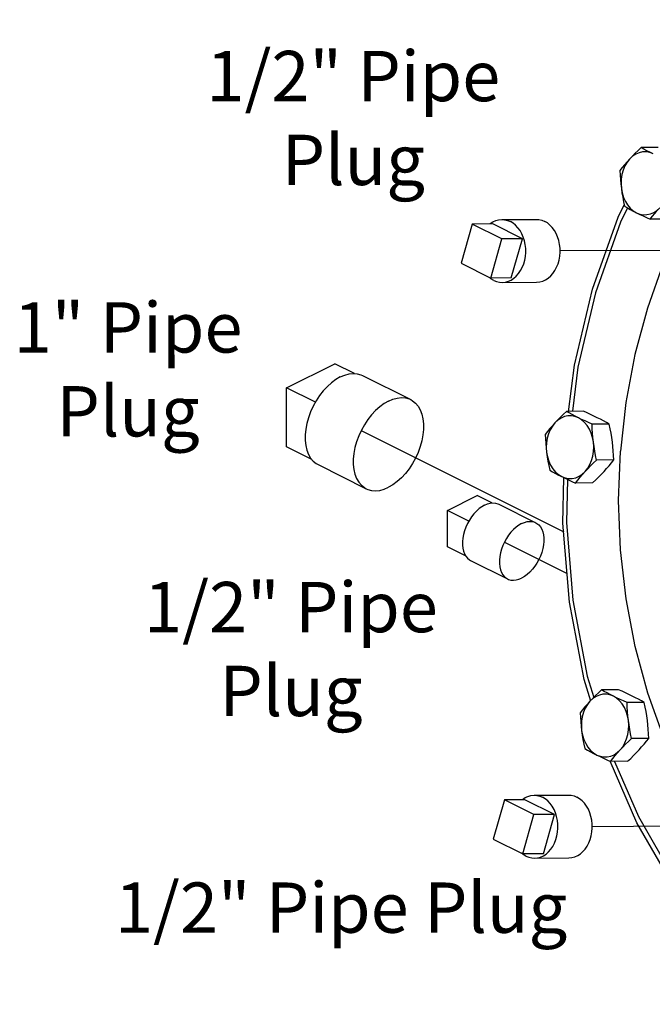
# Model space of a CAD drawing. Extents: x -0.7 to 18.7, y -0.2 to 20.3.
# Drawn here: x -0.7 to 1.2, y 5.6 to 8.5 of the extents above; entities that cross this region are included whole.
import ezdxf

# ---------------------------------------------------------------- set-up
doc = ezdxf.new("R2010")
doc.units = 0
doc.header["$MEASUREMENT"] = 0
doc.linetypes.add('CENTER2', pattern=[1.125, 0.75, -0.125, 0.125, -0.125])
doc.layers.get('0').update_dxf_attribs({"linetype": 'CONTINUOUS'})
doc.layers.add('CEN', color=3, linetype='CENTER2')
doc.layers.add('DIM AND NOTES', color=7, linetype='CONTINUOUS')

msp = doc.modelspace()

# ---------------------------------------------------------------- linework, layer by layer
at = {"color": 7, "linetype": 'Continuous'}
for p, q in [((1.178, 8.114), (1.1267, 8.1137)), ((1.058, 7.9063), (1.0761, 7.9431)), ((0.7114, 7.8989), (0.8138, 7.8995)), ((1.2049, 7.9003), (1.1536, 7.9001)), ((0.6228, 7.8854), (0.5897, 7.7685)), ((0.6842, 7.8857), (0.6228, 7.8854)), ((0.7112, 7.8412), (0.6228, 7.8854)), ((0.7726, 7.8415), (0.6842, 7.8857)), ((0.678, 7.7243), (0.7112, 7.8412)), ((0.7726, 7.8415), (0.7112, 7.8412)), ((0.7395, 7.7246), (0.7726, 7.8415)), ((0.5897, 7.7685), (0.678, 7.7243)), ((0.6789, 7.7223), (0.674, 7.7263)), ((0.7395, 7.7246), (0.678, 7.7243)), ((0.687, 7.7175), (0.6789, 7.7223)), ((0.7124, 7.7114), (0.8148, 7.712)), ((0.0692, 7.3971), (0.2128, 7.4689)), ((0.2718, 7.4394), (0.2128, 7.4689)), ((0.2958, 7.4336), (0.4394, 7.3618)), ((0.0692, 7.2211), (0.0692, 7.3971)), ((0.1551, 7.3541), (0.0692, 7.3971)), ((0.9552, 7.3272), (0.9039, 7.3269)), ((1.0317, 7.2889), (0.9805, 7.2886)), ((0.1441, 7.1837), (0.0692, 7.2211)), ((0.163, 7.1681), (0.3067, 7.0962)), ((1.0451, 7.1821), (0.9939, 7.1818)), ((0.982, 7.1135), (0.9308, 7.1132)), ((0.5495, 7.0315), (0.6379, 7.0757)), ((0.6818, 7.0538), (0.6379, 7.0757)), ((0.7019, 7.0502), (0.8124, 6.995)), ((0.5495, 6.9233), (0.5495, 7.0315)), ((0.6129, 6.9998), (0.5495, 7.0315)), ((0.603, 6.8965), (0.5495, 6.9233)), ((0.618, 6.8825), (0.7285, 6.8273)), ((1.0596, 6.497), (1.0083, 6.4968)), ((1.1361, 6.4588), (1.0849, 6.4585)), ((1.1496, 6.3519), (1.0983, 6.3517)), ((1.1137, 6.0996), (1.034, 6.2837)), ((1.0865, 6.2834), (1.0352, 6.2831)), ((0.7188, 6.1687), (0.6856, 6.0517)), ((0.7802, 6.169), (0.7188, 6.1687)), ((0.8071, 6.1245), (0.7188, 6.1687)), ((0.8686, 6.1248), (0.7802, 6.169)), ((0.8074, 6.1822), (0.9098, 6.1827)), ((0.774, 6.0075), (0.8071, 6.1245)), ((0.8686, 6.1248), (0.8071, 6.1245)), ((0.8355, 6.0079), (0.8686, 6.1248)), ((0.6856, 6.0517), (0.774, 6.0075)), ((0.7749, 6.0056), (0.77, 6.0096)), ((0.8355, 6.0079), (0.774, 6.0075)), ((0.783, 6.0007), (0.7749, 6.0056)), ((0.8083, 5.9947), (0.9108, 5.9952))]:
    msp.add_line(p, q, dxfattribs=at)
for points in [[(1.862, 8.4948), (1.7574, 8.4454), (1.657, 8.3827), (1.5617, 8.3072), (1.4726, 8.2196), (1.3903, 8.1209), (1.3158, 8.012), (1.2497, 7.8939), (1.1927, 7.7677), (1.1454, 7.6348), (1.1081, 7.4962), (1.0812, 7.3535), (1.0651, 7.2079)], [(1.1267, 8.1137), (1.1176, 8.105), (1.1089, 8.0964), (1.1006, 8.088), (1.0926, 8.0794)], [(1.1625, 8.0946), (1.153, 8.0994), (1.144, 8.1041), (1.1353, 8.1089), (1.1267, 8.1137)], [(1.0926, 8.0794), (1.085, 8.0709), (1.0776, 8.0624), (1.0706, 8.0539), (1.0636, 8.0452)], [(1.0926, 8.0794), (1.085, 8.0698), (1.0785, 8.0587), (1.0734, 8.0465), (1.0697, 8.0334), (1.0675, 8.0197), (1.0668, 8.0057), (1.0678, 7.9917)], [(1.1625, 8.0946), (1.1523, 8.0985), (1.1418, 8.1005), (1.1312, 8.1003), (1.1208, 8.098), (1.1107, 8.0937), (1.1013, 8.0875), (1.0926, 8.0794)], [(1.0636, 8.0452), (1.0642, 8.0315), (1.0651, 8.0182), (1.0663, 8.005), (1.0678, 7.9917)], [(1.0678, 7.9917), (1.0703, 7.9781), (1.0743, 7.9651), (1.0798, 7.9531), (1.0865, 7.9423), (1.0943, 7.9329), (1.1032, 7.9251), (1.1128, 7.9192)], [(1.0678, 7.9917), (1.0696, 7.9785), (1.0718, 7.9652), (1.0743, 7.952), (1.0771, 7.9383)], [(1.0858, 7.9334), (1.0651, 7.8913), (0.9905, 7.6806), (0.9382, 7.4583), (0.9217, 7.327)], [(1.0771, 7.9383), (1.0857, 7.9335), (1.0944, 7.9287), (1.1034, 7.924), (1.1128, 7.9192)], [(1.1128, 7.9192), (1.1229, 7.9152), (1.1334, 7.9133), (1.144, 7.9135), (1.1544, 7.9158), (1.1645, 7.9201), (1.174, 7.9263), (1.1826, 7.9343)], [(1.1536, 7.9001), (1.1606, 7.9088), (1.1676, 7.9173), (1.1749, 7.9258), (1.1826, 7.9343)], [(0.6756, 7.8857), (0.6766, 7.8866), (0.6846, 7.8918), (0.693, 7.8956), (0.7017, 7.898), (0.7114, 7.8989)], [(0.7114, 7.8989), (0.7194, 7.8984), (0.7282, 7.8963), (0.7367, 7.8929)], [(0.8138, 7.8995), (0.8219, 7.8989), (0.8306, 7.8969), (0.8391, 7.8934)], [(0.9106, 7.326), (0.9281, 7.465), (0.9816, 7.6915), (1.058, 7.9063)], [(1.1128, 7.9192), (1.1226, 7.9144), (1.1326, 7.9096), (1.1429, 7.9049), (1.1536, 7.9001)], [(0.7124, 7.7114), (0.722, 7.7124), (0.7307, 7.7147), (0.7391, 7.7186), (0.7471, 7.7237), (0.7545, 7.7302), (0.7613, 7.7378), (0.7672, 7.7466), (0.7723, 7.7562), (0.7765, 7.7666), (0.7796, 7.7776), (0.7816, 7.7891), (0.7826, 7.8008), (0.7824, 7.8125), (0.7811, 7.8242), (0.7788, 7.8355), (0.7753, 7.8464), (0.7709, 7.8566), (0.7656, 7.8661), (0.7594, 7.8745), (0.7524, 7.8819), (0.7448, 7.888), (0.7367, 7.8929)], [(0.8148, 7.712), (0.8245, 7.7129), (0.8332, 7.7153), (0.8416, 7.7191), (0.8496, 7.7243), (0.857, 7.7307), (0.8637, 7.7384), (0.8697, 7.7471), (0.8748, 7.7567), (0.8789, 7.7671), (0.882, 7.7781), (0.8841, 7.7896), (0.885, 7.8013), (0.8849, 7.8131), (0.8836, 7.8247), (0.8812, 7.8361), (0.8778, 7.8469), (0.8734, 7.8572), (0.868, 7.8666), (0.8618, 7.875), (0.8548, 7.8824), (0.8473, 7.8886), (0.8391, 7.8934)], [(0.687, 7.7175), (0.6955, 7.714), (0.7043, 7.712), (0.7124, 7.7114)], [(0.2294, 7.4294), (0.2163, 7.4218), (0.2033, 7.4123), (0.1908, 7.401), (0.1788, 7.3882), (0.1677, 7.374), (0.1576, 7.3586), (0.1485, 7.3423), (0.1408, 7.3254), (0.1344, 7.3081), (0.1296, 7.2906), (0.1263, 7.2734), (0.1247, 7.2565), (0.1247, 7.2404), (0.1263, 7.2252), (0.1296, 7.2112), (0.1344, 7.1986), (0.1408, 7.1876), (0.1485, 7.1784), (0.1576, 7.1712), (0.163, 7.1681)], [(0.2294, 7.4294), (0.2426, 7.4349), (0.2555, 7.4384), (0.2681, 7.4397), (0.28, 7.4387), (0.2911, 7.4357), (0.2958, 7.4336)], [(0.373, 7.3576), (0.3599, 7.35), (0.3469, 7.3405), (0.3344, 7.3292), (0.3225, 7.3164), (0.3113, 7.3022), (0.3012, 7.2868), (0.2922, 7.2705), (0.2844, 7.2536), (0.2781, 7.2362), (0.2732, 7.2188), (0.2699, 7.2015), (0.2683, 7.1847), (0.2683, 7.1686), (0.2699, 7.1534), (0.2732, 7.1394), (0.2781, 7.1268), (0.2844, 7.1158), (0.2922, 7.1066), (0.3012, 7.0994), (0.3067, 7.0962)], [(0.373, 7.3576), (0.3862, 7.3631), (0.3991, 7.3666), (0.4117, 7.3678), (0.4236, 7.3669), (0.4347, 7.3638), (0.4394, 7.3618)], [(0.4394, 7.3618), (0.4449, 7.3586), (0.4539, 7.3514), (0.4617, 7.3422), (0.468, 7.3312), (0.4729, 7.3186), (0.4761, 7.3046), (0.4778, 7.2894), (0.4778, 7.2733), (0.4761, 7.2565), (0.4729, 7.2392), (0.468, 7.2218), (0.4617, 7.2044), (0.4539, 7.1875), (0.4449, 7.1712), (0.4347, 7.1558), (0.4236, 7.1416), (0.4117, 7.1288), (0.3991, 7.1175), (0.3862, 7.108), (0.373, 7.1005)], [(0.9039, 7.3269), (0.8948, 7.3181), (0.8861, 7.3096), (0.8778, 7.3011), (0.8698, 7.2926)], [(0.9396, 7.3077), (0.9295, 7.3117), (0.919, 7.3136), (0.9084, 7.3134), (0.898, 7.3112), (0.8879, 7.3069), (0.8785, 7.3006), (0.8698, 7.2926)], [(0.9396, 7.3077), (0.9302, 7.3126), (0.9212, 7.3173), (0.9125, 7.3221), (0.9039, 7.3269)], [(0.996, 7.308), (0.9862, 7.3128), (0.9762, 7.3176), (0.9659, 7.3223), (0.9552, 7.3272)], [(0.8698, 7.2926), (0.8621, 7.2841), (0.8548, 7.2756), (0.8478, 7.2671), (0.8408, 7.2583)], [(0.8698, 7.2926), (0.8622, 7.2829), (0.8557, 7.2719), (0.8506, 7.2597), (0.8468, 7.2466), (0.8447, 7.2329), (0.844, 7.2189), (0.845, 7.2049)], [(0.9846, 7.2352), (0.9821, 7.2488), (0.9781, 7.2618), (0.9727, 7.2738), (0.9659, 7.2847), (0.9581, 7.2941), (0.9492, 7.3018), (0.9396, 7.3077)], [(0.9805, 7.2886), (0.9697, 7.2935), (0.9594, 7.2982), (0.9494, 7.303), (0.9396, 7.3077)], [(0.9846, 7.2352), (0.9831, 7.2485), (0.982, 7.2617), (0.9811, 7.275), (0.9805, 7.2886)], [(1.0317, 7.2889), (1.0231, 7.2937), (1.0144, 7.2985), (1.0054, 7.3033), (0.996, 7.308)], [(1.041, 7.2355), (1.0391, 7.2488), (1.037, 7.262), (1.0345, 7.2753), (1.0317, 7.2889)], [(0.8408, 7.2583), (0.8414, 7.2447), (0.8423, 7.2314), (0.8435, 7.2182), (0.845, 7.2049)], [(0.9598, 7.1475), (0.9674, 7.1572), (0.9739, 7.1682), (0.9791, 7.1804), (0.9828, 7.1936), (0.985, 7.2073), (0.9856, 7.2212), (0.9846, 7.2352)], [(0.9939, 7.1818), (0.9911, 7.1954), (0.9886, 7.2087), (0.9865, 7.2219), (0.9846, 7.2352)], [(1.0451, 7.1821), (1.0445, 7.1957), (1.0436, 7.209), (1.0425, 7.2222), (1.041, 7.2355)], [(0.845, 7.2049), (0.8475, 7.1913), (0.8515, 7.1783), (0.8569, 7.1663), (0.8637, 7.1554), (0.8715, 7.146), (0.8804, 7.1383), (0.89, 7.1324)], [(0.845, 7.2049), (0.8468, 7.1916), (0.849, 7.1784), (0.8514, 7.1651), (0.8542, 7.1515)], [(2.4151, 5.5872), (2.3052, 5.5658), (2.1942, 5.5588), (2.0832, 5.5662), (1.9732, 5.5881), (1.8653, 5.624), (1.7606, 5.6738), (1.6601, 5.7369), (1.5647, 5.8128), (1.4753, 5.9006), (1.3928, 5.9996), (1.318, 6.1088), (1.2517, 6.2272), (1.1944, 6.3536), (1.1467, 6.4867), (1.1091, 6.6254), (1.0819, 6.7682), (1.0654, 6.9139), (1.0598, 7.0609), (1.0651, 7.2079)], [(0.9598, 7.1475), (0.9678, 7.156), (0.9761, 7.1645), (0.9848, 7.173), (0.9939, 7.1818)], [(1.0161, 7.1478), (1.0238, 7.1563), (1.0311, 7.1648), (1.0382, 7.1733), (1.0451, 7.1821)], [(0.8542, 7.1515), (0.8629, 7.1467), (0.8716, 7.1419), (0.8806, 7.1371), (0.89, 7.1324)], [(0.89, 7.1324), (0.9001, 7.1284), (0.9106, 7.1265), (0.9212, 7.1267), (0.9316, 7.1289), (0.9417, 7.1332), (0.9512, 7.1395), (0.9598, 7.1475)], [(0.9308, 7.1132), (0.9378, 7.122), (0.9448, 7.1305), (0.9521, 7.139), (0.9598, 7.1475)], [(0.982, 7.1135), (0.9912, 7.1223), (0.9998, 7.1308), (1.0081, 7.1393), (1.0161, 7.1478)], [(0.89, 7.1324), (0.8998, 7.1276), (0.9098, 7.1228), (0.9201, 7.1181), (0.9308, 7.1132)], [(0.9764, 6.4632), (0.957, 6.527), (0.9132, 6.7575), (0.8936, 6.9936), (0.8965, 7.1291)], [(0.9071, 7.1241), (0.9044, 6.9956), (0.9234, 6.7639), (0.966, 6.5376), (0.9853, 6.4741)], [(0.3067, 7.0962), (0.3113, 7.0942), (0.3225, 7.0911), (0.3344, 7.0902), (0.3469, 7.0914), (0.3599, 7.0949), (0.373, 7.1005)], [(0.66, 7.0475), (0.6517, 7.0427), (0.6435, 7.0368), (0.6356, 7.0296), (0.628, 7.0215), (0.621, 7.0126), (0.6146, 7.0028), (0.6089, 6.9926), (0.604, 6.9819), (0.6, 6.9709), (0.5969, 6.9599), (0.5948, 6.949), (0.5938, 6.9384), (0.5938, 6.9282), (0.5948, 6.9186), (0.5969, 6.9097), (0.6, 6.9018), (0.604, 6.8949), (0.6089, 6.8891), (0.6146, 6.8845), (0.618, 6.8825)], [(0.66, 7.0475), (0.6683, 7.0511), (0.6764, 7.0532), (0.6844, 7.054), (0.6919, 7.0535), (0.6989, 7.0515), (0.7019, 7.0502)], [(0.7704, 6.9923), (0.7621, 6.9875), (0.754, 6.9815), (0.746, 6.9744), (0.7385, 6.9663), (0.7315, 6.9573), (0.7251, 6.9476), (0.7194, 6.9373), (0.7145, 6.9266), (0.7105, 6.9157), (0.7074, 6.9047), (0.7053, 6.8938), (0.7043, 6.8831), (0.7043, 6.8729), (0.7053, 6.8633), (0.7074, 6.8545), (0.7105, 6.8466), (0.7145, 6.8396), (0.7194, 6.8338), (0.7251, 6.8292), (0.7285, 6.8273)], [(0.7704, 6.9923), (0.7788, 6.9958), (0.7869, 6.998), (0.7948, 6.9988), (0.8024, 6.9982), (0.8094, 6.9963), (0.8124, 6.995)], [(0.8124, 6.995), (0.8158, 6.993), (0.8215, 6.9884), (0.8264, 6.9826), (0.8304, 6.9757), (0.8335, 6.9677), (0.8356, 6.9589), (0.8366, 6.9493), (0.8366, 6.9391), (0.8356, 6.9285), (0.8335, 6.9175), (0.8304, 6.9065), (0.8264, 6.8956), (0.8215, 6.8849), (0.8158, 6.8746), (0.8094, 6.8649), (0.8024, 6.8559), (0.7948, 6.8478), (0.7869, 6.8407), (0.7788, 6.8347), (0.7704, 6.8299)], [(0.7285, 6.8273), (0.7315, 6.8259), (0.7385, 6.824), (0.746, 6.8234), (0.754, 6.8242), (0.7621, 6.8264), (0.7704, 6.8299)], [(1.0083, 6.4968), (0.9992, 6.488), (0.9906, 6.4795), (0.9823, 6.471), (0.9742, 6.4625)], [(1.0441, 6.4776), (1.0346, 6.4824), (1.0256, 6.4872), (1.0169, 6.492), (1.0083, 6.4968)], [(1.1004, 6.4779), (1.0906, 6.4827), (1.0806, 6.4875), (1.0703, 6.4922), (1.0596, 6.497)], [(0.9742, 6.4625), (0.9666, 6.454), (0.9593, 6.4455), (0.9522, 6.437), (0.9452, 6.4282)], [(0.9742, 6.4625), (0.9666, 6.4528), (0.9601, 6.4418), (0.955, 6.4295), (0.9513, 6.4164), (0.9491, 6.4027), (0.9485, 6.3888), (0.9494, 6.3748)], [(1.0441, 6.4776), (1.0339, 6.4816), (1.0234, 6.4835), (1.0129, 6.4833), (1.0024, 6.4811), (0.9924, 6.4768), (0.9829, 6.4705), (0.9742, 6.4625)], [(1.0891, 6.4051), (1.0866, 6.4187), (1.0825, 6.4317), (1.0771, 6.4437), (1.0704, 6.4546), (1.0625, 6.464), (1.0537, 6.4717), (1.0441, 6.4776)], [(1.0849, 6.4585), (1.0741, 6.4634), (1.0638, 6.4681), (1.0538, 6.4728), (1.0441, 6.4776)], [(1.1361, 6.4588), (1.1275, 6.4636), (1.1188, 6.4684), (1.1098, 6.4731), (1.1004, 6.4779)], [(1.0891, 6.4051), (1.0876, 6.4184), (1.0864, 6.4316), (1.0855, 6.4449), (1.0849, 6.4585)], [(1.1454, 6.4054), (1.1436, 6.4187), (1.1414, 6.4319), (1.1389, 6.4451), (1.1361, 6.4588)], [(0.9452, 6.4282), (0.9459, 6.4146), (0.9467, 6.4013), (0.9479, 6.3881), (0.9494, 6.3748)], [(1.0642, 6.3174), (1.0719, 6.327), (1.0783, 6.3381), (1.0835, 6.3503), (1.0872, 6.3634), (1.0894, 6.3771), (1.09, 6.3911), (1.0891, 6.4051)], [(1.0983, 6.3517), (1.0955, 6.3653), (1.0931, 6.3786), (1.0909, 6.3918), (1.0891, 6.4051)], [(1.1496, 6.3519), (1.149, 6.3656), (1.1481, 6.3789), (1.1469, 6.3921), (1.1454, 6.4054)], [(0.9494, 6.3748), (0.9519, 6.3612), (0.9559, 6.3482), (0.9614, 6.3362), (0.9681, 6.3253), (0.976, 6.3159), (0.9848, 6.3082), (0.9944, 6.3022)], [(0.9494, 6.3748), (0.9513, 6.3615), (0.9534, 6.3483), (0.9559, 6.335), (0.9587, 6.3214)], [(1.0642, 6.3174), (1.0722, 6.3259), (1.0806, 6.3344), (1.0892, 6.3429), (1.0983, 6.3517)], [(1.1206, 6.3177), (1.1283, 6.3262), (1.1356, 6.3347), (1.1426, 6.3432), (1.1496, 6.3519)], [(0.9587, 6.3214), (0.9673, 6.3165), (0.976, 6.3118), (0.985, 6.307), (0.9944, 6.3022)], [(0.9944, 6.3022), (1.0046, 6.2983), (1.0151, 6.2964), (1.0256, 6.2965), (1.0361, 6.2988), (1.0461, 6.3031), (1.0556, 6.3094), (1.0642, 6.3174)], [(1.0352, 6.2831), (1.0422, 6.2919), (1.0492, 6.3004), (1.0566, 6.3089), (1.0642, 6.3174)], [(1.0865, 6.2834), (1.0956, 6.2922), (1.1043, 6.3007), (1.1126, 6.3092), (1.1206, 6.3177)], [(0.9944, 6.3022), (1.0042, 6.2974), (1.0142, 6.2927), (1.0245, 6.2879), (1.0352, 6.2831)], [(1.0478, 6.2832), (1.1186, 6.1184), (1.2257, 5.9332)], [(0.7716, 6.1689), (0.7726, 6.1699), (0.7806, 6.175), (0.789, 6.1789), (0.7977, 6.1812), (0.8074, 6.1822)], [(0.8074, 6.1822), (0.8154, 6.1816), (0.8242, 6.1796), (0.8327, 6.1761)], [(0.8083, 5.9947), (0.818, 5.9956), (0.8267, 5.998), (0.8351, 6.0018), (0.8431, 6.007), (0.8505, 6.0134), (0.8573, 6.0211), (0.8632, 6.0298), (0.8683, 6.0394), (0.8725, 6.0498), (0.8756, 6.0609), (0.8776, 6.0723), (0.8786, 6.084), (0.8784, 6.0958), (0.8771, 6.1074), (0.8748, 6.1188), (0.8713, 6.1297), (0.8669, 6.1399), (0.8616, 6.1493), (0.8554, 6.1578), (0.8484, 6.1651), (0.8408, 6.1713), (0.8327, 6.1761)], [(0.9098, 6.1827), (0.9179, 6.1821), (0.9266, 6.1801), (0.9351, 6.1766)], [(0.9108, 5.9952), (0.9205, 5.9961), (0.9292, 5.9985), (0.9376, 6.0023), (0.9455, 6.0075), (0.953, 6.014), (0.9597, 6.0216), (0.9657, 6.0303), (0.9708, 6.04), (0.9749, 6.0504), (0.978, 6.0614), (0.9801, 6.0728), (0.981, 6.0845), (0.9809, 6.0963), (0.9796, 6.108), (0.9772, 6.1193), (0.9738, 6.1302), (0.9694, 6.1404), (0.964, 6.1498), (0.9578, 6.1583), (0.9508, 6.1657), (0.9432, 6.1718), (0.9351, 6.1766)], [(1.3509, 5.7451), (1.2237, 5.9108), (1.1137, 6.0996)], [(0.783, 6.0007), (0.7915, 5.9973), (0.8003, 5.9952), (0.8083, 5.9947)]]:
    msp.add_lwpolyline(points, dxfattribs=at)
at = {"layer": 'CEN'}
for p, q in [((0.885, 7.8061), (1.9674, 7.8117)), ((0.2918, 7.2696), (0.8958, 6.9676)), ((0.7191, 6.9368), (0.9061, 6.8433)), ((0.981, 6.0893), (1.8943, 6.094))]:
    msp.add_line(p, q, dxfattribs=at)

# ---------------------------------------------------------------- texts
at = {"layer": 'DIM AND NOTES', "char_height": 0.15, "attachment_point": 2}
for s, insert, width in [('1/2" Pipe Plug', (0.2683, 8.4018), 1.339247), ('1" Pipe Plug', (-0.4037, 7.6522), 1.133982), ('1/2" Pipe Plug', (0.0823, 6.8183), 1.139091), ('1/2" Pipe Plug', (0.2318, 5.9221), 1.389936)]:
    msp.add_mtext(s, dxfattribs=dict(at, insert=insert, width=width))

doc.saveas('drawing.dxf')
